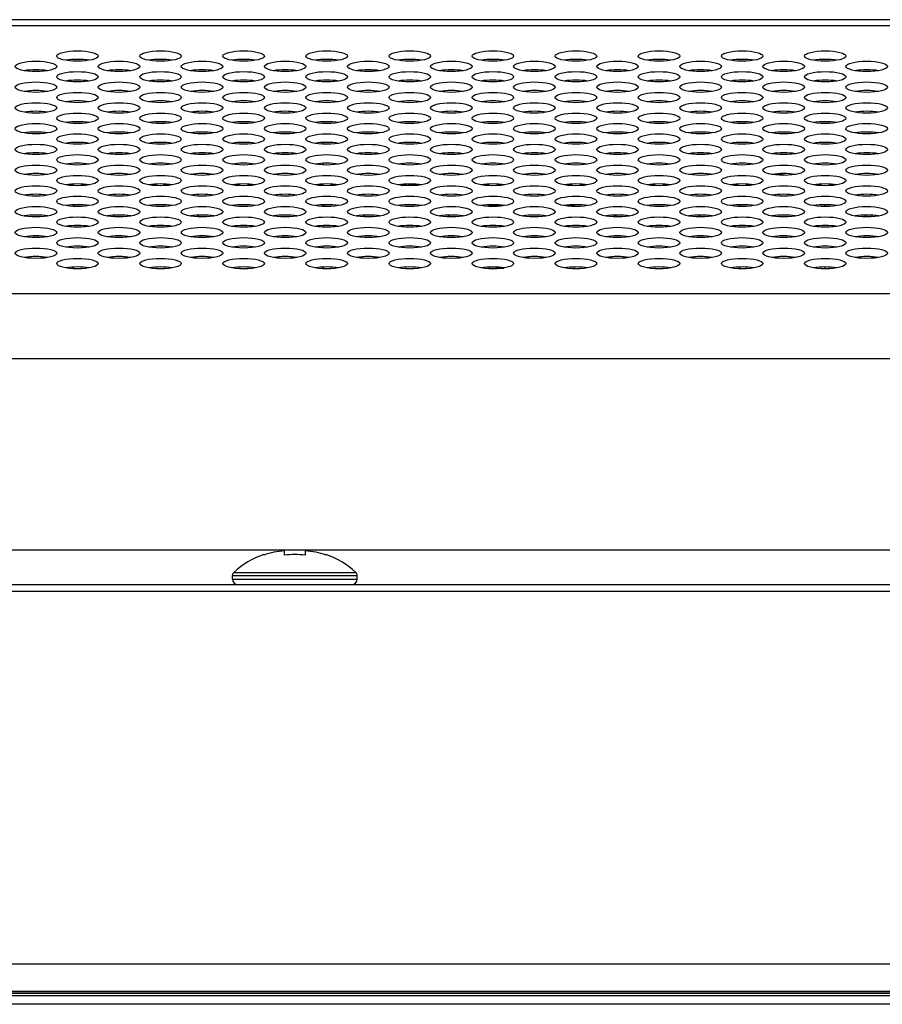
# Model space of a CAD drawing. Extents: x 0 to 5000, y 0 to 3500.
# Drawn here: x 984 to 1046, y 2791 to 2862 of the extents above; entities that cross this region are included whole.
import ezdxf

# ---------------------------------------------------------------- set-up
doc = ezdxf.new("R2010")
doc.units = 0
doc.header["$LTSCALE"] = 275
doc.layers.add('00_COMPONENTS', color=7, linetype='CONTINUOUS')

msp = doc.modelspace()

# ---------------------------------------------------------------- linework, layer by layer
at = {"layer": '00_COMPONENTS', "color": 7, "linetype": 'CONTINUOUS'}
for p, q in [((2067.6528, 2861.8351), (906.8013, 2861.8351)), ((994.9834, 2858.9302), (995.0321, 2858.8815)), ((1009.827, 2856.61), (1009.827, 2856.6979)), ((996.8531, 2855.1089), (996.769, 2855.1931)), ((1008.6751, 2855.1832), (1008.6254, 2855.1334)), ((1006.077, 2852.8463), (1006.077, 2852.9664)), ((1006.077, 2851.3473), (1006.077, 2851.4673)), ((1006.077, 2849.8482), (1006.077, 2849.9683)), ((1006.077, 2848.3492), (1006.077, 2848.4692)), ((1006.124, 2848.4231), (1006.077, 2848.4231)), ((1019.0848, 2848.4231), (1018.0475, 2848.4231)), ((1045.727, 2847.608), (1045.727, 2847.7113)), ((1006.077, 2846.8501), (1006.077, 2846.9702)), ((1045.727, 2846.109), (1045.727, 2846.2123)), ((1006.077, 2845.3511), (1006.077, 2845.4711)), ((1045.727, 2844.6099), (1045.727, 2844.7132)), ((1006.077, 2843.8521), (1006.077, 2843.9721)), ((1018.0494, 2843.9014), (1019.1083, 2843.9014)), ((1003.277, 2823.1685), (1003.277, 2823.487)), ((1004.777, 2823.487), (1004.777, 2823.1685)), ((1001.777, 2823.1685), (1001.777, 2823.2115)), ((1006.277, 2823.2115), (1006.277, 2823.1685)), ((999.527, 2821.4351), (999.527, 2821.706)), ((1008.527, 2821.4351), (1008.527, 2821.706)), ((2327.327, 2821.0351), (647.127, 2821.0351)), ((649.227, 2791.5501), (2325.227, 2791.5501)), ((2324.227, 2790.7351), (650.227, 2790.7351))]:
    msp.add_line(p, q, dxfattribs=at)
at = {"layer": '00_COMPONENTS', "color": 9, "linetype": 'CONTINUOUS'}
for p, q in [((2056.2647, 2861.3878), (918.1893, 2861.3878)), ((830.1579, 2842.0633), (2144.2961, 2842.0633)), ((830.1579, 2837.3615), (2144.2961, 2837.3615)), ((2156.3493, 2823.5351), (818.1048, 2823.5351)), ((999.527, 2821.706), (1008.527, 2821.706)), ((999.527, 2821.4351), (1008.527, 2821.4351)), ((999.6231, 2821.9261), (1008.4309, 2821.9261)), ((2327.827, 2820.5351), (646.627, 2820.5351)), ((646.627, 2793.6531), (2327.827, 2793.6531)), ((648.3487, 2791.6726), (2326.1054, 2791.6726)), ((2325.2409, 2791.5511), (649.2131, 2791.5511)), ((2324.827, 2791.3351), (649.627, 2791.3351))]:
    msp.add_line(p, q, dxfattribs=at)
at = {"layer": '00_COMPONENTS', "color": 7, "linetype": 'CONTINUOUS'}
for centre, radius, start, end in [((1009.0199, 2859.0351), 1.1, 301.011245, 310.848045), ((984.9328, 2850.3351), 0.9, 17.899552, 24.560795), ((998.5093, 2850.3351), 0.9, 155.151689, 162.702872), ((1016.6112, 2850.3351), 0.9, 155.689324, 162.247936), ((1021.1367, 2850.3351), 0.9, 19.197477, 23.14114), ((1034.7131, 2850.3351), 0.9, 156.328744, 161.673024), ((1039.2386, 2850.3351), 0.9, 20.081462, 22.119521), ((1043.7641, 2850.3351), 0.9, 19.738932, 22.24529), ((989.4583, 2850.3351), 0.9, 204.371731, 212.312109), ((993.9838, 2850.3351), 0.9, 327.98331, 334.886902), ((1007.5602, 2850.3351), 0.9, 204.845306, 211.726726), ((1012.0857, 2850.3351), 0.9, 328.62271, 334.243546), ((1025.6622, 2850.3351), 0.9, 205.455717, 211.089248), ((1030.1877, 2850.3351), 0.9, 329.426157, 333.490569), ((1043.7641, 2850.3351), 0.9, 206.264037, 210.341773), ((987.1956, 2848.0723), 0.9, 18.079605, 26.013765), ((1005.2975, 2848.0723), 0.9, 17.81449, 26.371644), ((1018.8739, 2848.0723), 0.9, 153.736707, 161.832371), ((1023.2444, 2829.9788), 18.444, 86.89238, 89.11426), ((1023.3994, 2848.0723), 0.9, 17.646781, 26.557458), ((1036.9759, 2848.0723), 0.9, 153.490799, 162.13789), ((1041.5014, 2848.0723), 0.9, 17.646791, 26.649037), ((991.721, 2848.0723), 0.9, 203.870844, 211.228217), ((996.2465, 2848.0723), 0.9, 328.540563, 336.851385), ((1009.823, 2848.0723), 0.9, 203.408821, 211.612424), ((1014.3485, 2848.0723), 0.9, 328.198304, 337.093408), ((1027.9249, 2848.0723), 0.9, 203.052077, 211.896114), ((1032.4504, 2848.0723), 0.9, 328.000064, 337.229818), ((1046.0268, 2848.0723), 0.9, 202.864179, 212.077467), ((984.9328, 2845.8096), 0.9, 19.738535, 26.665409), ((998.5093, 2845.8096), 0.9, 153.200953, 160.794559), ((1016.6112, 2845.8096), 0.9, 153.740372, 160.326298), ((1021.1367, 2845.8096), 0.9, 21.003523, 25.274184), ((1034.7131, 2845.8096), 0.9, 154.407033, 159.737588), ((1039.2386, 2845.8096), 0.9, 21.914672, 24.284058), ((1043.7641, 2845.8096), 0.9, 21.740981, 24.135076), ((989.4583, 2845.8096), 0.9, 202.301385, 210.300474), ((993.9838, 2845.8096), 0.9, 330.107759, 336.833464), ((1007.5602, 2845.8096), 0.9, 202.744808, 209.787837), ((1012.0857, 2845.8096), 0.9, 330.749488, 336.165593), ((1025.6622, 2845.8096), 0.9, 203.325108, 209.173403), ((1030.1877, 2845.8096), 0.9, 331.556533, 335.38609), ((1043.7641, 2845.8096), 0.9, 204.128719, 208.44668), ((1034.7131, 2845.8096), 0.9, 333.229805, 334.037602), ((987.1956, 2843.5468), 0.9, 19.985409, 27.988513), ((1005.2975, 2843.5468), 0.9, 19.70734, 28.346087), ((1018.8739, 2843.5468), 0.9, 151.660587, 159.98065), ((1023.3994, 2843.5468), 0.9, 19.537917, 28.556377), ((1036.9759, 2843.5468), 0.9, 151.441595, 160.271814), ((1041.5014, 2843.5468), 0.9, 19.526771, 28.672624), ((1003.727, 2817.4968), 6.0382, 108.84094, 132.816413), ((1004.027, 2816.6539), 6.5577, 83.432755, 96.567245), ((1004.327, 2817.4968), 6.0382, 47.183587, 71.15906), ((999.827, 2821.706), 0.3, 132.816413, 180), ((999.927, 2821.4351), 0.4, 180, 270), ((1008.127, 2821.4351), 0.4, 270, 360), ((1008.227, 2821.706), 0.3, 0, 47.183587)]:
    msp.add_arc(centre, radius, start, end, dxfattribs=at)
for centre in [(988.327, 2859.2117), (994.327, 2859.2117), (1000.327, 2859.2117), (1006.327, 2859.2117), (1012.327, 2859.2117), (1018.327, 2859.2117), (1024.327, 2859.2117), (1030.327, 2859.2117), (1036.327, 2859.2117), (1042.327, 2859.2117), (985.327, 2858.4622), (991.327, 2858.4622), (997.327, 2858.4622), (1003.327, 2858.4622), (1009.327, 2858.4622), (1015.327, 2858.4622), (1021.327, 2858.4622), (1027.327, 2858.4622), (1033.327, 2858.4622), (1039.327, 2858.4622), (1045.327, 2858.4622), (988.327, 2857.7127), (994.327, 2857.7127), (1000.327, 2857.7127), (1006.327, 2857.7127), (1012.327, 2857.7127), (1018.327, 2857.7127), (1024.327, 2857.7127), (1030.327, 2857.7127), (1036.327, 2857.7127), (1042.327, 2857.7127), (985.327, 2856.9632), (991.327, 2856.9632), (997.327, 2856.9632), (1003.327, 2856.9632), (1009.327, 2856.9632), (1015.327, 2856.9632), (1021.327, 2856.9632), (1027.327, 2856.9632), (1033.327, 2856.9632), (1039.327, 2856.9632), (1045.327, 2856.9632), (988.327, 2856.2137), (994.327, 2856.2137), (1000.327, 2856.2137), (1006.327, 2856.2137), (1012.327, 2856.2137), (1018.327, 2856.2137), (1024.327, 2856.2137), (1030.327, 2856.2137), (1036.327, 2856.2137), (1042.327, 2856.2137), (985.327, 2855.4641), (991.327, 2855.4641), (997.327, 2855.4641), (1003.327, 2855.4641), (1009.327, 2855.4641), (1015.327, 2855.4641), (1021.327, 2855.4641), (1027.327, 2855.4641), (1033.327, 2855.4641), (1039.327, 2855.4641), (1045.327, 2855.4641), (988.327, 2854.7146), (994.327, 2854.7146), (1000.327, 2854.7146), (1006.327, 2854.7146), (1012.327, 2854.7146), (1018.327, 2854.7146), (1024.327, 2854.7146), (1030.327, 2854.7146), (1036.327, 2854.7146), (1042.327, 2854.7146), (985.327, 2853.9651), (991.327, 2853.9651), (997.327, 2853.9651), (1003.327, 2853.9651), (1009.327, 2853.9651), (1015.327, 2853.9651), (1021.327, 2853.9651), (1027.327, 2853.9651), (1033.327, 2853.9651), (1039.327, 2853.9651), (1045.327, 2853.9651), (988.327, 2853.2156), (994.327, 2853.2156), (1000.327, 2853.2156), (1006.327, 2853.2156), (1012.327, 2853.2156), (1018.327, 2853.2156), (1024.327, 2853.2156), (1030.327, 2853.2156), (1036.327, 2853.2156), (1042.327, 2853.2156), (985.327, 2852.466), (991.327, 2852.466), (997.327, 2852.466), (1003.327, 2852.466), (1009.327, 2852.466), (1015.327, 2852.466), (1021.327, 2852.466), (1027.327, 2852.466), (1033.327, 2852.466), (1039.327, 2852.466), (1045.327, 2852.466), (988.327, 2851.7165), (994.327, 2851.7165), (1000.327, 2851.7165), (1006.327, 2851.7165), (1012.327, 2851.7165), (1018.327, 2851.7165), (1024.327, 2851.7165), (1030.327, 2851.7165), (1036.327, 2851.7165), (1042.327, 2851.7165), (985.327, 2850.967), (991.327, 2850.967), (997.327, 2850.967), (1003.327, 2850.967), (1009.327, 2850.967), (1015.327, 2850.967), (1021.327, 2850.967), (1027.327, 2850.967), (1033.327, 2850.967), (1039.327, 2850.967), (1045.327, 2850.967), (988.327, 2850.2175), (994.327, 2850.2175), (1000.327, 2850.2175), (1006.327, 2850.2175), (1012.327, 2850.2175), (1018.327, 2850.2175), (1024.327, 2850.2175), (1030.327, 2850.2175), (1036.327, 2850.2175), (1042.327, 2850.2175), (985.327, 2849.4679), (991.327, 2849.4679), (997.327, 2849.4679), (1003.327, 2849.4679), (1009.327, 2849.4679), (1015.327, 2849.4679), (1021.327, 2849.4679), (1027.327, 2849.4679), (1033.327, 2849.4679), (1039.327, 2849.4679), (1045.327, 2849.4679), (988.327, 2848.7184), (994.327, 2848.7184), (1000.327, 2848.7184), (1006.327, 2848.7184), (1012.327, 2848.7184), (1018.327, 2848.7184), (1024.327, 2848.7184), (1030.327, 2848.7184), (1036.327, 2848.7184), (1042.327, 2848.7184), (985.327, 2847.9689), (991.327, 2847.9689), (997.327, 2847.9689), (1003.327, 2847.9689), (1009.327, 2847.9689), (1015.327, 2847.9689), (1021.327, 2847.9689), (1027.327, 2847.9689), (1033.327, 2847.9689), (1039.327, 2847.9689), (1045.327, 2847.9689), (988.327, 2847.2194), (994.327, 2847.2194), (1000.327, 2847.2194), (1006.327, 2847.2194), (1012.327, 2847.2194), (1018.327, 2847.2194), (1024.327, 2847.2194), (1030.327, 2847.2194), (1036.327, 2847.2194), (1042.327, 2847.2194), (985.327, 2846.4699), (991.327, 2846.4699), (997.327, 2846.4699), (1003.327, 2846.4699), (1009.327, 2846.4699), (1015.327, 2846.4699), (1021.327, 2846.4699), (1027.327, 2846.4699), (1033.327, 2846.4699), (1039.327, 2846.4699), (1045.327, 2846.4699), (988.327, 2845.7203), (994.327, 2845.7203), (1000.327, 2845.7203), (1006.327, 2845.7203), (1012.327, 2845.7203), (1018.327, 2845.7203), (1024.327, 2845.7203), (1030.327, 2845.7203), (1036.327, 2845.7203), (1042.327, 2845.7203), (985.327, 2844.9708), (991.327, 2844.9708), (997.327, 2844.9708), (1003.327, 2844.9708), (1009.327, 2844.9708), (1015.327, 2844.9708), (1021.327, 2844.9708), (1027.327, 2844.9708), (1033.327, 2844.9708), (1039.327, 2844.9708), (1045.327, 2844.9708), (988.327, 2844.2213), (994.327, 2844.2213), (1000.327, 2844.2213), (1006.327, 2844.2213), (1012.327, 2844.2213), (1018.327, 2844.2213), (1024.327, 2844.2213), (1030.327, 2844.2213), (1036.327, 2844.2213), (1042.327, 2844.2213)]:
    msp.add_ellipse(centre, major_axis=(1.5, 0), ratio=0.2498409, dxfattribs=at)
for centre, major_axis, ratio, start_param, end_param in [((988.327, 2858.5933), (1.5, 0), 0.2498409, 0.9722247, 2.169368), ((994.327, 2858.5933), (1.5, 0), 0.2498409, 0.9722247, 2.169368), ((1000.327, 2858.5933), (1.5, 0), 0.2498409, 0.9722247, 2.169368), ((1006.327, 2858.5933), (1.5, 0), 0.2498409, 0.9722247, 2.169368), ((1012.327, 2858.5933), (1.5, 0), 0.2498409, 0.9722247, 2.169368), ((1018.327, 2858.5933), (1.5, 0), 0.2498409, 0.9722247, 2.169368), ((1024.327, 2858.5933), (1.5, 0), 0.2498409, 0.9722247, 2.169368), ((1030.327, 2858.5933), (1.5, 0), 0.2498409, 0.9722247, 2.169368), ((1036.327, 2858.5933), (1.5, 0), 0.2498409, 0.9722247, 2.169368), ((1042.327, 2858.5933), (1.5, 0), 0.2498409, 0.9722247, 2.169368), ((985.327, 2857.8438), (1.5, 0), 0.2498409, 0.9722247, 2.169368), ((991.327, 2857.8438), (1.5, 0), 0.2498409, 0.9722247, 2.169368), ((997.327, 2857.8438), (1.5, 0), 0.2498409, 0.9722247, 2.169368), ((1003.327, 2857.8438), (1.5, 0), 0.2498409, 0.9722247, 2.169368), ((1009.327, 2857.8438), (1.5, 0), 0.2498409, 0.9722247, 2.169368), ((1015.327, 2857.8438), (1.5, 0), 0.2498409, 0.9722247, 2.169368), ((1021.327, 2857.8438), (1.5, 0), 0.2498409, 0.9722247, 2.169368), ((1027.327, 2857.8438), (1.5, 0), 0.2498409, 0.9722247, 2.169368), ((1033.327, 2857.8438), (1.5, 0), 0.2498409, 0.9722247, 2.169368), ((1039.327, 2857.8438), (1.5, 0), 0.2498409, 0.9722247, 2.169368), ((1045.327, 2857.8438), (1.5, 0), 0.2498409, 0.9722247, 2.169368), ((988.327, 2857.0943), (1.5, 0), 0.2498409, 0.9722247, 2.169368), ((994.327, 2857.0943), (1.5, 0), 0.2498409, 0.9722247, 2.169368), ((1000.327, 2857.0943), (1.5, 0), 0.2498409, 0.9722247, 2.169368), ((1006.327, 2857.0943), (1.5, 0), 0.2498409, 0.9722247, 2.169368), ((1012.327, 2857.0943), (1.5, 0), 0.2498409, 0.9722247, 2.169368), ((1018.327, 2857.0943), (1.5, 0), 0.2498409, 0.9722247, 2.169368), ((1024.327, 2857.0943), (1.5, 0), 0.2498409, 0.9722247, 2.169368), ((1030.327, 2857.0943), (1.5, 0), 0.2498409, 0.9722247, 2.169368), ((1036.327, 2857.0943), (1.5, 0), 0.2498409, 0.9722247, 2.169368), ((1042.327, 2857.0943), (1.5, 0), 0.2498409, 0.9722247, 2.169368), ((985.327, 2856.3447), (1.5, 0), 0.2498409, 0.9722247, 2.169368), ((991.327, 2856.3447), (1.5, 0), 0.2498409, 0.9722247, 2.169368), ((997.327, 2856.3447), (1.5, 0), 0.2498409, 0.9722247, 2.169368), ((1003.327, 2856.3447), (1.5, 0), 0.2498409, 0.9722247, 2.169368), ((1009.327, 2856.3447), (1.5, 0), 0.2498409, 0.9722247, 2.169368), ((1015.327, 2856.3447), (1.5, 0), 0.2498409, 0.9722247, 2.169368), ((1021.327, 2856.3447), (1.5, 0), 0.2498409, 0.9722247, 2.169368), ((1027.327, 2856.3447), (1.5, 0), 0.2498409, 0.9722247, 2.169368), ((1033.327, 2856.3447), (1.5, 0), 0.2498409, 0.9722247, 2.169368), ((1039.327, 2856.3447), (1.5, 0), 0.2498409, 0.9722247, 2.169368), ((1045.327, 2856.3447), (1.5, 0), 0.2498409, 0.9722247, 2.169368), ((988.327, 2855.5952), (1.5, 0), 0.2498409, 0.9722247, 2.169368), ((994.327, 2855.5952), (1.5, 0), 0.2498409, 0.9722247, 2.169368), ((1000.327, 2855.5952), (1.5, 0), 0.2498409, 0.9722247, 2.169368), ((1006.327, 2855.5952), (1.5, 0), 0.2498409, 0.9722247, 2.169368), ((1012.327, 2855.5952), (1.5, 0), 0.2498409, 0.9722247, 2.169368), ((1018.327, 2855.5952), (1.5, 0), 0.2498409, 0.9722247, 2.169368), ((1024.327, 2855.5952), (1.5, 0), 0.2498409, 0.9722247, 2.169368), ((1030.327, 2855.5952), (1.5, 0), 0.2498409, 0.9722247, 2.169368), ((1036.327, 2855.5952), (1.5, 0), 0.2498409, 0.9722247, 2.169368), ((1042.327, 2855.5952), (1.5, 0), 0.2498409, 0.9722247, 2.169368), ((985.327, 2854.8457), (1.5, 0), 0.2498409, 0.9722247, 2.169368), ((991.327, 2854.8457), (1.5, 0), 0.2498409, 0.9722247, 2.169368), ((997.327, 2854.8457), (1.5, 0), 0.2498409, 0.9722247, 2.169368), ((1003.327, 2854.8457), (1.5, 0), 0.2498409, 0.9722247, 2.169368), ((1009.327, 2854.8457), (1.5, 0), 0.2498409, 0.9722247, 2.169368), ((1015.327, 2854.8457), (1.5, 0), 0.2498409, 0.9722247, 2.169368), ((1021.327, 2854.8457), (1.5, 0), 0.2498409, 0.9722247, 2.169368), ((1027.327, 2854.8457), (1.5, 0), 0.2498409, 0.9722247, 2.169368), ((1033.327, 2854.8457), (1.5, 0), 0.2498409, 0.9722247, 2.169368), ((1039.327, 2854.8457), (1.5, 0), 0.2498409, 0.9722247, 2.169368), ((1045.327, 2854.8457), (1.5, 0), 0.2498409, 0.9722247, 2.169368), ((988.327, 2854.0962), (1.5, 0), 0.2498409, 0.9722247, 2.169368), ((994.327, 2854.0962), (1.5, 0), 0.2498409, 0.9722247, 2.169368), ((1000.327, 2854.0962), (1.5, 0), 0.2498409, 0.9722247, 2.169368), ((1006.327, 2854.0962), (1.5, 0), 0.2498409, 0.9722247, 2.169368), ((1012.327, 2854.0962), (1.5, 0), 0.2498409, 0.9722247, 2.169368), ((1018.327, 2854.0962), (1.5, 0), 0.2498409, 0.9722247, 2.169368), ((1024.327, 2854.0962), (1.5, 0), 0.2498409, 0.9722247, 2.169368), ((1030.327, 2854.0962), (1.5, 0), 0.2498409, 0.9722247, 2.169368), ((1036.327, 2854.0962), (1.5, 0), 0.2498409, 0.9722247, 2.169368), ((1042.327, 2854.0962), (1.5, 0), 0.2498409, 0.9722247, 2.169368), ((985.327, 2853.3466), (1.5, 0), 0.2498409, 0.9722247, 2.169368), ((991.327, 2853.3466), (1.5, 0), 0.2498409, 0.9722247, 2.169368), ((997.327, 2853.3466), (1.5, 0), 0.2498409, 0.9722247, 2.169368), ((1003.327, 2853.3466), (1.5, 0), 0.2498409, 0.9722247, 2.169368), ((1009.327, 2853.3466), (1.5, 0), 0.2498409, 0.9722247, 2.169368), ((1015.327, 2853.3466), (1.5, 0), 0.2498409, 0.9722247, 2.169368), ((1021.327, 2853.3466), (1.5, 0), 0.2498409, 0.9722247, 2.169368), ((1027.327, 2853.3466), (1.5, 0), 0.2498409, 0.9722247, 2.169368), ((1033.327, 2853.3466), (1.5, 0), 0.2498409, 0.9722247, 2.169368), ((1039.327, 2853.3466), (1.5, 0), 0.2498409, 0.9722247, 2.169368), ((1045.327, 2853.3466), (1.5, 0), 0.2498409, 0.9722247, 2.169368), ((988.327, 2852.5971), (1.5, 0), 0.2498409, 0.9722247, 2.169368), ((994.327, 2852.5971), (1.5, 0), 0.2498409, 0.9722247, 2.169368), ((1000.327, 2852.5971), (1.5, 0), 0.2498409, 0.9722247, 2.169368), ((1006.327, 2852.5971), (1.5, 0), 0.2498409, 0.9722247, 2.169368), ((1012.327, 2852.5971), (1.5, 0), 0.2498409, 0.9722247, 2.169368), ((1018.327, 2852.5971), (1.5, 0), 0.2498409, 0.9722247, 2.169368), ((1024.327, 2852.5971), (1.5, 0), 0.2498409, 0.9722247, 2.169368), ((1030.327, 2852.5971), (1.5, 0), 0.2498409, 0.9722247, 2.169368), ((1036.327, 2852.5971), (1.5, 0), 0.2498409, 0.9722247, 2.169368), ((1042.327, 2852.5971), (1.5, 0), 0.2498409, 0.9722247, 2.169368), ((985.327, 2851.8476), (1.5, 0), 0.2498409, 0.9722247, 2.169368), ((991.327, 2851.8476), (1.5, 0), 0.2498409, 0.9722247, 2.169368), ((997.327, 2851.8476), (1.5, 0), 0.2498409, 0.9722247, 2.169368), ((1003.327, 2851.8476), (1.5, 0), 0.2498409, 0.9722247, 2.169368), ((1009.327, 2851.8476), (1.5, 0), 0.2498409, 0.9722247, 2.169368), ((1015.327, 2851.8476), (1.5, 0), 0.2498409, 0.9722247, 2.169368), ((1021.327, 2851.8476), (1.5, 0), 0.2498409, 0.9722247, 2.169368), ((1027.327, 2851.8476), (1.5, 0), 0.2498409, 0.9722247, 2.169368), ((1033.327, 2851.8476), (1.5, 0), 0.2498409, 0.9722247, 2.169368), ((1039.327, 2851.8476), (1.5, 0), 0.2498409, 0.9722247, 2.169368), ((1045.327, 2851.8476), (1.5, 0), 0.2498409, 0.9722247, 2.169368), ((988.327, 2851.0981), (1.5, 0), 0.2498409, 0.9722247, 2.169368), ((994.327, 2851.0981), (1.5, 0), 0.2498409, 0.9722247, 2.169368), ((1000.327, 2851.0981), (1.5, 0), 0.2498409, 0.9722247, 2.169368), ((1006.327, 2851.0981), (1.5, 0), 0.2498409, 0.9722247, 2.169368), ((1012.327, 2851.0981), (1.5, 0), 0.2498409, 0.9722247, 2.169368), ((1018.327, 2851.0981), (1.5, 0), 0.2498409, 0.9722247, 2.169368), ((1024.327, 2851.0981), (1.5, 0), 0.2498409, 0.9722247, 2.169368), ((1030.327, 2851.0981), (1.5, 0), 0.2498409, 0.9722247, 2.169368), ((1036.327, 2851.0981), (1.5, 0), 0.2498409, 0.9722247, 2.169368), ((1042.327, 2851.0981), (1.5, 0), 0.2498409, 0.9722247, 2.169368), ((985.327, 2850.3486), (1.5, 0), 0.2498409, 0.9722247, 2.169368), ((991.327, 2850.3486), (1.5, 0), 0.2498409, 0.9722247, 2.169368), ((997.327, 2850.3486), (1.5, 0), 0.2498409, 0.9722247, 2.169368), ((1003.327, 2850.3486), (1.5, 0), 0.2498409, 0.9722247, 2.169368), ((1009.327, 2850.3486), (1.5, 0), 0.2498409, 0.9722247, 2.169368), ((1015.327, 2850.3486), (1.5, 0), 0.2498409, 0.9722247, 2.169368), ((1021.327, 2850.3486), (1.5, 0), 0.2498409, 0.9722247, 2.169368), ((1027.327, 2850.3486), (1.5, 0), 0.2498409, 0.9722247, 2.169368), ((1033.327, 2850.3486), (1.5, 0), 0.2498409, 0.9722247, 2.169368), ((1034.827, 2850.2925), (2, 0), 0.2122384, 1.9869374, 2.0664439), ((1039.327, 2850.3486), (1.5, 0), 0.2498409, 0.9722247, 2.169368), ((1038.727, 2851.1202), (2, 0), 0.2122384, -1.5486342, -1.2168385), ((1045.327, 2850.3486), (1.5, 0), 0.2498409, 0.9722247, 2.169368), ((988.327, 2849.599), (1.5, 0), 0.2498409, 0.9722247, 2.169368), ((988.027, 2850.2925), (2, 0), 0.2122384, -1.2391098, -1.0361667), ((994.327, 2849.599), (1.5, 0), 0.2498409, 0.9722247, 2.169368), ((995.827, 2850.2925), (2, 0), 0.2122384, -2.2794726, -2.1202672), ((1000.327, 2849.599), (1.5, 0), 0.2498409, 0.9722247, 2.169368), ((1006.327, 2849.599), (1.5, 0), 0.2498409, 0.9722247, 2.169368), ((1012.327, 2849.599), (1.5, 0), 0.2498409, 0.9722247, 2.169368), ((1011.427, 2850.2925), (2, 0), 0.2122384, -1.4149886, -0.8902765), ((1018.327, 2849.599), (1.5, 0), 0.2498409, 0.9722247, 2.169368), ((1024.327, 2849.599), (1.5, 0), 0.2498409, 0.9722247, 2.169368), ((1030.327, 2849.599), (1.5, 0), 0.2498409, 0.9722247, 2.169368), ((1036.327, 2849.599), (1.5, 0), 0.2498409, 0.9722247, 2.169368), ((1042.327, 2849.599), (1.5, 0), 0.2498409, 0.9722247, 2.169368), ((985.327, 2848.8495), (1.5, 0), 0.2498409, 0.9722247, 2.169368), ((991.327, 2848.8495), (1.5, 0), 0.2498409, 0.9722247, 2.169368), ((997.327, 2848.8495), (1.5, 0), 0.2498409, 0.9722247, 2.169368), ((1003.327, 2848.8495), (1.5, 0), 0.2498409, 0.9722247, 2.169368), ((1009.327, 2848.8495), (1.5, 0), 0.2498409, 0.9722247, 2.169368), ((1015.327, 2848.8495), (1.5, 0), 0.2498409, 0.9722247, 2.169368), ((1021.327, 2848.8495), (1.5, 0), 0.2498409, 0.9722247, 2.169368), ((1027.327, 2848.8495), (1.5, 0), 0.2498409, 0.9722247, 2.169368), ((1033.327, 2848.8495), (1.5, 0), 0.2498409, 0.9722247, 2.169368), ((1039.327, 2848.8495), (1.5, 0), 0.2498409, 0.9722247, 2.169368), ((1045.327, 2848.8495), (1.5, 0), 0.2498409, 0.9722247, 2.169368), ((988.327, 2848.1), (1.5, 0), 0.2498409, 0.9722247, 2.169368), ((994.327, 2848.1), (1.5, 0), 0.2498409, 0.9722247, 2.169368), ((1000.327, 2848.1), (1.5, 0), 0.2498409, 0.9722247, 2.169368), ((1006.327, 2848.1), (1.5, 0), 0.2498409, 0.9722247, 2.169368), ((1012.327, 2848.1), (1.5, 0), 0.2498409, 0.9722247, 2.169368), ((1018.327, 2848.1), (1.5, 0), 0.2498409, 0.9722247, 2.169368), ((1024.327, 2848.1), (1.5, 0), 0.2498409, 0.9722247, 2.169368), ((1030.327, 2848.1), (1.5, 0), 0.2498409, 0.9722247, 2.169368), ((1036.327, 2848.1), (1.5, 0), 0.2498409, 0.9722247, 2.169368), ((1042.327, 2848.1), (1.5, 0), 0.2498409, 0.9722247, 2.169368), ((985.327, 2847.3505), (1.5, 0), 0.2498409, 0.9722247, 2.169368), ((991.327, 2847.3505), (1.5, 0), 0.2498409, 0.9722247, 2.169368), ((997.327, 2847.3505), (1.5, 0), 0.2498409, 0.9722247, 2.169368), ((1003.327, 2847.3505), (1.5, 0), 0.2498409, 0.9722247, 2.169368), ((1009.327, 2847.3505), (1.5, 0), 0.2498409, 0.9722247, 2.169368), ((1015.327, 2847.3505), (1.5, 0), 0.2498409, 0.9722247, 2.169368), ((1021.327, 2847.3505), (1.5, 0), 0.2498409, 0.9722247, 2.169368), ((1027.327, 2847.3505), (1.5, 0), 0.2498409, 0.9722247, 2.169368), ((1033.327, 2847.3505), (1.5, 0), 0.2498409, 0.9722247, 2.169368), ((1039.327, 2847.3505), (1.5, 0), 0.2498409, 0.9722247, 2.169368), ((1045.327, 2847.3505), (1.5, 0), 0.2498409, 0.9722247, 2.169368), ((988.327, 2846.6009), (1.5, 0), 0.2498409, 0.9722247, 2.169368), ((994.327, 2846.6009), (1.5, 0), 0.2498409, 0.9722247, 2.169368), ((1000.327, 2846.6009), (1.5, 0), 0.2498409, 0.9722247, 2.169368), ((1006.327, 2846.6009), (1.5, 0), 0.2498409, 0.9722247, 2.169368), ((1012.327, 2846.6009), (1.5, 0), 0.2498409, 0.9722247, 2.169368), ((1018.327, 2846.6009), (1.5, 0), 0.2498409, 0.9722247, 2.169368), ((1024.327, 2846.6009), (1.5, 0), 0.2498409, 0.9722247, 2.169368), ((1030.327, 2846.6009), (1.5, 0), 0.2498409, 0.9722247, 2.169368), ((1036.327, 2846.6009), (1.5, 0), 0.2498409, 0.9722247, 2.169368), ((1042.327, 2846.6009), (1.5, 0), 0.2498409, 0.9722247, 2.169368), ((985.327, 2845.8514), (1.5, 0), 0.2498409, 0.9722247, 2.169368), ((991.327, 2845.8514), (1.5, 0), 0.2498409, 0.9722247, 2.169368), ((997.327, 2845.8514), (1.5, 0), 0.2498409, 0.9722247, 2.169368), ((1003.327, 2845.8514), (1.5, 0), 0.2498409, 0.9722247, 2.169368), ((1009.327, 2845.8514), (1.5, 0), 0.2498409, 0.9722247, 2.169368), ((1015.327, 2845.8514), (1.5, 0), 0.2498409, 0.9722247, 2.169368), ((1021.327, 2845.8514), (1.5, 0), 0.2498409, 0.9722247, 2.169368), ((1027.327, 2845.8514), (1.5, 0), 0.2498409, 0.9722247, 2.169368), ((1033.327, 2845.8514), (1.5, 0), 0.2498409, 0.9722247, 2.169368), ((1039.327, 2845.8514), (1.5, 0), 0.2498409, 0.9722247, 2.169368), ((1045.327, 2845.8514), (1.5, 0), 0.2498409, 0.9722247, 2.169368), ((988.327, 2845.1019), (1.5, 0), 0.2498409, 0.9722247, 2.169368), ((994.327, 2845.1019), (1.5, 0), 0.2498409, 0.9722247, 2.169368), ((1000.327, 2845.1019), (1.5, 0), 0.2498409, 0.9722247, 2.169368), ((1006.327, 2845.1019), (1.5, 0), 0.2498409, 0.9722247, 2.169368), ((1012.327, 2845.1019), (1.5, 0), 0.2498409, 0.9722247, 2.169368), ((1018.327, 2845.1019), (1.5, 0), 0.2498409, 0.9722247, 2.169368), ((1024.327, 2845.1019), (1.5, 0), 0.2498409, 0.9722247, 2.169368), ((1030.327, 2845.1019), (1.5, 0), 0.2498409, 0.9722247, 2.169368), ((1036.327, 2845.1019), (1.5, 0), 0.2498409, 0.9722247, 2.169368), ((1042.327, 2845.1019), (1.5, 0), 0.2498409, 0.9722247, 2.169368), ((985.327, 2844.3524), (1.5, 0), 0.2498409, 0.9722247, 2.169368), ((991.327, 2844.3524), (1.5, 0), 0.2498409, 0.9722247, 2.169368), ((997.327, 2844.3524), (1.5, 0), 0.2498409, 0.9722247, 2.169368), ((1003.327, 2844.3524), (1.5, 0), 0.2498409, 0.9722247, 2.169368), ((1009.327, 2844.3524), (1.5, 0), 0.2498409, 0.9722247, 2.169368), ((1015.327, 2844.3524), (1.5, 0), 0.2498409, 0.9722247, 2.169368), ((1021.327, 2844.3524), (1.5, 0), 0.2498409, 0.9722247, 2.169368), ((1027.327, 2844.3524), (1.5, 0), 0.2498409, 0.9722247, 2.169368), ((1033.327, 2844.3524), (1.5, 0), 0.2498409, 0.9722247, 2.169368), ((1039.327, 2844.3524), (1.5, 0), 0.2498409, 0.9722247, 2.169368), ((1045.327, 2844.3524), (1.5, 0), 0.2498409, 0.9722247, 2.169368), ((988.327, 2843.6028), (1.5, 0), 0.2498409, 0.9722247, 2.169368), ((994.327, 2843.6028), (1.5, 0), 0.2498409, 0.9722247, 2.169368), ((1000.327, 2843.6028), (1.5, 0), 0.2498409, 0.9722247, 2.169368), ((1006.327, 2843.6028), (1.5, 0), 0.2498409, 0.9722247, 2.169368), ((1012.327, 2843.6028), (1.5, 0), 0.2498409, 0.9722247, 2.169368), ((1018.327, 2843.6028), (1.5, 0), 0.2498409, 0.9722247, 2.169368), ((1024.327, 2843.6028), (1.5, 0), 0.2498409, 0.9722247, 2.169368), ((1030.327, 2843.6028), (1.5, 0), 0.2498409, 0.9722247, 2.169368), ((1036.327, 2843.6028), (1.5, 0), 0.2498409, 0.9722247, 2.169368), ((1042.327, 2843.6028), (1.5, 0), 0.2498409, 0.9722247, 2.169368)]:
    msp.add_ellipse(centre, major_axis=major_axis, ratio=ratio, start_param=start_param, end_param=end_param, dxfattribs=at)
msp.add_open_spline([(1027.1774, 2847.723), (1027.1852, 2847.7129), (1027.2111, 2847.6749), (1027.2265, 2847.6286), (1027.227, 2847.5953)], degree=3, knots=[0, 0, 0, 0, 0.2766233, 1, 1, 1, 1], dxfattribs=at)
for points in [[(1003.277, 2823.487), (1002.7679, 2823.4413), (1002.26, 2823.3359), (1001.777, 2823.1685)], [(1006.277, 2823.1685), (1005.7941, 2823.3359), (1005.2861, 2823.4413), (1004.777, 2823.487)]]:
    msp.add_open_spline(points, degree=3, dxfattribs=at)

doc.saveas('drawing.dxf')
